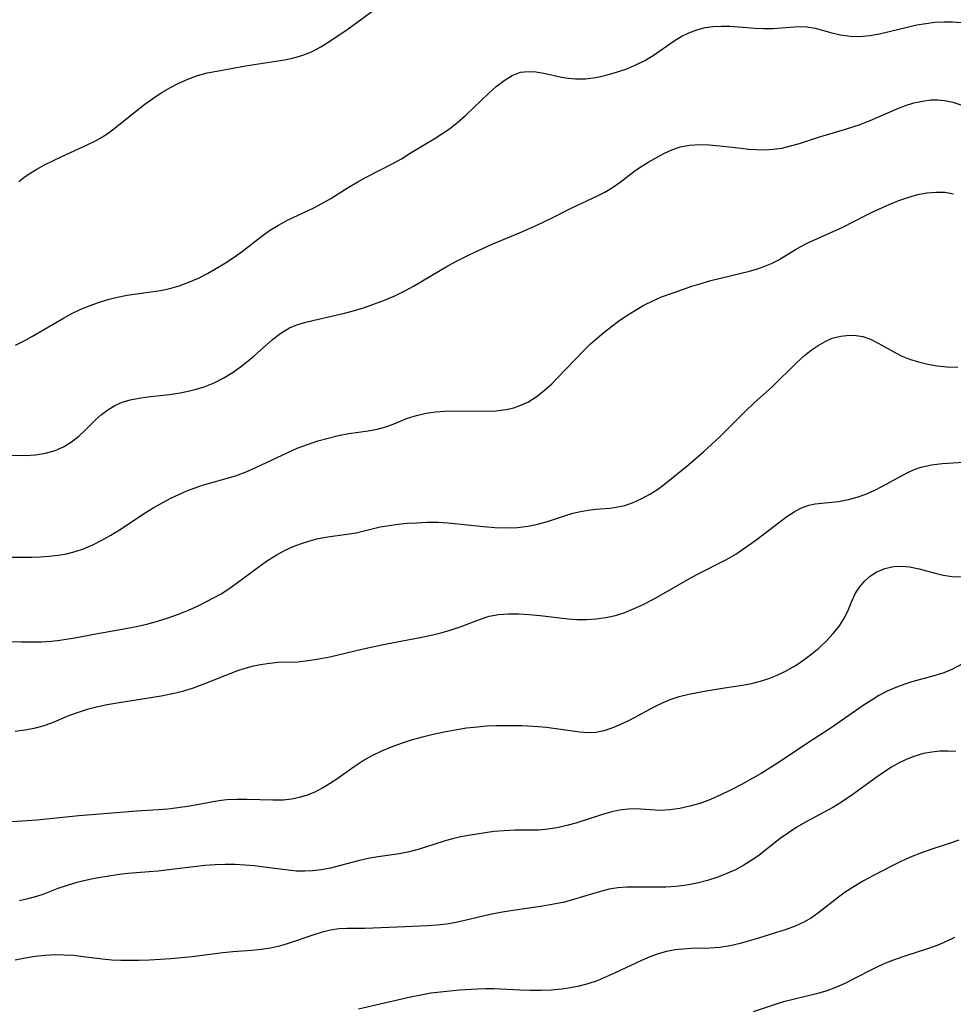
# Model space of a CAD drawing. Extents: x 2073220 to 2078495, y 3164096 to 3166503.
# Drawn here: x 2073653 to 2073809, y 3164425 to 3164590 of the extents above; entities that cross this region are included whole.
import ezdxf

# ---------------------------------------------------------------- set-up
doc = ezdxf.new("R2010")
doc.units = 0

msp = doc.modelspace()

# ---------------------------------------------------------------- linework, layer by layer
at = {"layer": 'Unknown_Line_Type', "color": 0}
for points in [[(2073653.1, 3164562.61, 2230), (2073653.95, 3164563.26, 2230), (2073654.85, 3164563.87, 2230), (2073656.15, 3164564.65, 2230), (2073657.5, 3164565.4, 2230), (2073660.31, 3164566.79, 2230), (2073664.55, 3164568.7, 2230), (2073665.91, 3164569.37, 2230), (2073667.23, 3164570.13, 2230), (2073668.28, 3164570.83, 2230), (2073669.3, 3164571.6, 2230), (2073672.85, 3164574.47, 2230), (2073674.15, 3164575.48, 2230), (2073675.52, 3164576.47, 2230), (2073676.93, 3164577.39, 2230), (2073678.37, 3164578.25, 2230), (2073679.85, 3164579.03, 2230), (2073681.35, 3164579.7, 2230), (2073682.96, 3164580.27, 2230), (2073684.59, 3164580.71, 2230), (2073686.23, 3164581.03, 2230), (2073691, 3164581.89, 2230), (2073697.51, 3164582.92, 2230), (2073699.08, 3164583.26, 2230), (2073700.6, 3164583.69, 2230), (2073702.05, 3164584.25, 2230), (2073703.57, 3164585.07, 2230), (2073705.09, 3164586.01, 2230), (2073708.14, 3164588.1, 2230), (2073712.52, 3164591.23, 2230)], [(2073652.57, 3164535.28, 2232), (2073654, 3164535.99, 2232), (2073655.41, 3164536.74, 2232), (2073660.59, 3164539.79, 2232), (2073661.87, 3164540.49, 2232), (2073663.36, 3164541.2, 2232), (2073664.89, 3164541.84, 2232), (2073666.44, 3164542.4, 2232), (2073668.01, 3164542.88, 2232), (2073669.61, 3164543.28, 2232), (2073671.21, 3164543.59, 2232), (2073676.77, 3164544.41, 2232), (2073678.36, 3164544.74, 2232), (2073679.93, 3164545.18, 2232), (2073681.54, 3164545.77, 2232), (2073683.12, 3164546.46, 2232), (2073684.66, 3164547.24, 2232), (2073686.17, 3164548.1, 2232), (2073687.65, 3164549.01, 2232), (2073689.09, 3164549.97, 2232), (2073690.49, 3164550.98, 2232), (2073693.48, 3164553.31, 2232), (2073695.01, 3164554.4, 2232), (2073696.5, 3164555.31, 2232), (2073698.04, 3164556.13, 2232), (2073702.41, 3164558.19, 2232), (2073703.78, 3164558.89, 2232), (2073705.27, 3164559.75, 2232), (2073708.18, 3164561.59, 2232), (2073709.65, 3164562.48, 2232), (2073711.14, 3164563.3, 2232), (2073715.63, 3164565.59, 2232), (2073717.04, 3164566.39, 2232), (2073718.68, 3164567.43, 2232), (2073722.53, 3164569.72, 2232), (2073723.82, 3164570.53, 2232), (2073725.08, 3164571.4, 2232), (2073726.48, 3164572.5, 2232), (2073727.82, 3164573.68, 2232), (2073731.65, 3164577.32, 2232), (2073732.9, 3164578.44, 2232), (2073734.21, 3164579.48, 2232), (2073735.56, 3164580.3, 2232), (2073736.96, 3164580.83, 2232), (2073738.21, 3164580.97, 2232), (2073739.51, 3164580.9, 2232), (2073740.84, 3164580.67, 2232), (2073743.78, 3164580, 2232), (2073744.94, 3164579.82, 2232), (2073746.13, 3164579.72, 2232), (2073747.83, 3164579.76, 2232), (2073749.56, 3164579.97, 2232), (2073751.29, 3164580.34, 2232), (2073753.01, 3164580.83, 2232), (2073754.71, 3164581.43, 2232), (2073756.23, 3164582.08, 2232), (2073757.7, 3164582.82, 2232), (2073759.11, 3164583.65, 2232), (2073762.6, 3164586.06, 2232), (2073763.78, 3164586.79, 2232), (2073765.07, 3164587.43, 2232), (2073766.42, 3164587.93, 2232), (2073767.82, 3164588.29, 2232), (2073769.17, 3164588.48, 2232), (2073770.54, 3164588.55, 2232), (2073771.92, 3164588.53, 2232), (2073776.17, 3164588.18, 2232), (2073777.57, 3164588.12, 2232), (2073779.11, 3164588.15, 2232), (2073783.45, 3164588.46, 2232), (2073784.78, 3164588.43, 2232), (2073786.16, 3164588.2, 2232), (2073788.95, 3164587.44, 2232), (2073790.4, 3164587.09, 2232), (2073792.01, 3164586.87, 2232), (2073793.67, 3164586.83, 2232), (2073795.3, 3164586.98, 2232), (2073796.95, 3164587.26, 2232), (2073803.16, 3164588.73, 2232), (2073804.67, 3164589, 2232), (2073806.19, 3164589.19, 2232), (2073807.69, 3164589.28, 2232), (2073809.15, 3164589.26, 2232), (2073810.59, 3164589.15, 2232)], [(2073649.78, 3164516.87, 2234), (2073654.22, 3164516.84, 2234), (2073655.93, 3164516.95, 2234), (2073657.6, 3164517.22, 2234), (2073659.2, 3164517.68, 2234), (2073660.61, 3164518.3, 2234), (2073661.93, 3164519.1, 2234), (2073663.14, 3164520.03, 2234), (2073664.04, 3164520.88, 2234), (2073665.93, 3164522.8, 2234), (2073666.93, 3164523.68, 2234), (2073668.01, 3164524.47, 2234), (2073669.15, 3164525.16, 2234), (2073670.37, 3164525.72, 2234), (2073671.74, 3164526.14, 2234), (2073673.17, 3164526.43, 2234), (2073674.66, 3164526.64, 2234), (2073678.25, 3164527.03, 2234), (2073680.06, 3164527.29, 2234), (2073681.43, 3164527.55, 2234), (2073682.78, 3164527.89, 2234), (2073684.11, 3164528.31, 2234), (2073685.77, 3164528.99, 2234), (2073687.38, 3164529.82, 2234), (2073688.92, 3164530.76, 2234), (2073690.4, 3164531.8, 2234), (2073691.43, 3164532.63, 2234), (2073692.42, 3164533.48, 2234), (2073695.49, 3164536.22, 2234), (2073696.88, 3164537.28, 2234), (2073698.35, 3164538.14, 2234), (2073699.57, 3164538.64, 2234), (2073700.85, 3164539.03, 2234), (2073702.46, 3164539.44, 2234), (2073707.52, 3164540.58, 2234), (2073709.23, 3164541.03, 2234), (2073710.91, 3164541.55, 2234), (2073712.58, 3164542.14, 2234), (2073714.23, 3164542.78, 2234), (2073715.95, 3164543.51, 2234), (2073717.64, 3164544.31, 2234), (2073719.09, 3164545.1, 2234), (2073724.79, 3164548.49, 2234), (2073726.36, 3164549.33, 2234), (2073727.95, 3164550.13, 2234), (2073729.56, 3164550.9, 2234), (2073732.24, 3164552.11, 2234), (2073736.8, 3164554.04, 2234), (2073739.59, 3164555.26, 2234), (2073742.25, 3164556.53, 2234), (2073745.4, 3164558.11, 2234), (2073749.73, 3164560.15, 2234), (2073751.05, 3164560.82, 2234), (2073752.31, 3164561.56, 2234), (2073753.61, 3164562.49, 2234), (2073756.13, 3164564.42, 2234), (2073757.24, 3164565.16, 2234), (2073758.39, 3164565.85, 2234), (2073760.88, 3164567.25, 2234), (2073762.23, 3164567.89, 2234), (2073763.63, 3164568.38, 2234), (2073765.18, 3164568.68, 2234), (2073766.79, 3164568.78, 2234), (2073768.46, 3164568.73, 2234), (2073770.23, 3164568.57, 2234), (2073773.82, 3164568.13, 2234), (2073775.06, 3164568, 2234), (2073776.3, 3164567.92, 2234), (2073777.75, 3164567.9, 2234), (2073779.18, 3164567.99, 2234), (2073780.6, 3164568.18, 2234), (2073782.08, 3164568.53, 2234), (2073783.56, 3164568.96, 2234), (2073786.58, 3164569.91, 2234), (2073791.24, 3164571.33, 2234), (2073793.7, 3164572.13, 2234), (2073795.38, 3164572.78, 2234), (2073799.98, 3164574.77, 2234), (2073801.28, 3164575.26, 2234), (2073802.69, 3164575.7, 2234), (2073804.11, 3164576.02, 2234), (2073805.53, 3164576.2, 2234), (2073806.66, 3164576.22, 2234), (2073807.78, 3164576.12, 2234), (2073809.18, 3164575.83, 2234), (2073810.53, 3164575.39, 2234)], [(2073651.82, 3164499.87, 2236), (2073655.24, 3164499.87, 2236), (2073656.73, 3164499.92, 2236), (2073658.21, 3164500.01, 2236), (2073659.67, 3164500.16, 2236), (2073661.1, 3164500.41, 2236), (2073662.53, 3164500.78, 2236), (2073663.92, 3164501.25, 2236), (2073665.47, 3164501.92, 2236), (2073666.99, 3164502.69, 2236), (2073668.47, 3164503.54, 2236), (2073669.93, 3164504.44, 2236), (2073674.25, 3164507.24, 2236), (2073675.7, 3164508.14, 2236), (2073677.18, 3164508.99, 2236), (2073678.5, 3164509.68, 2236), (2073679.84, 3164510.32, 2236), (2073681.2, 3164510.91, 2236), (2073682.56, 3164511.44, 2236), (2073683.81, 3164511.88, 2236), (2073685.19, 3164512.29, 2236), (2073687.96, 3164513.03, 2236), (2073689.34, 3164513.45, 2236), (2073691.11, 3164514.1, 2236), (2073692.85, 3164514.86, 2236), (2073697.94, 3164517.29, 2236), (2073699.64, 3164518.03, 2236), (2073701.35, 3164518.68, 2236), (2073703.08, 3164519.25, 2236), (2073704.81, 3164519.74, 2236), (2073706.54, 3164520.16, 2236), (2073708.26, 3164520.5, 2236), (2073711.47, 3164520.97, 2236), (2073713, 3164521.24, 2236), (2073714.45, 3164521.61, 2236), (2073715.66, 3164522.05, 2236), (2073718.04, 3164523.05, 2236), (2073719.58, 3164523.53, 2236), (2073721.2, 3164523.89, 2236), (2073722.75, 3164524.1, 2236), (2073724.33, 3164524.21, 2236), (2073725.94, 3164524.26, 2236), (2073731.01, 3164524.25, 2236), (2073732.81, 3164524.31, 2236), (2073734.57, 3164524.52, 2236), (2073735.81, 3164524.81, 2236), (2073737.01, 3164525.22, 2236), (2073738.16, 3164525.76, 2236), (2073739.56, 3164526.63, 2236), (2073740.89, 3164527.67, 2236), (2073742.16, 3164528.82, 2236), (2073743.15, 3164529.79, 2236), (2073747.5, 3164534.32, 2236), (2073748.67, 3164535.46, 2236), (2073749.79, 3164536.47, 2236), (2073750.95, 3164537.45, 2236), (2073752.14, 3164538.38, 2236), (2073753.35, 3164539.27, 2236), (2073754.74, 3164540.21, 2236), (2073756.15, 3164541.1, 2236), (2073757.58, 3164541.92, 2236), (2073759.04, 3164542.67, 2236), (2073760.53, 3164543.32, 2236), (2073762.45, 3164544.02, 2236), (2073765.56, 3164545.08, 2236), (2073767.14, 3164545.58, 2236), (2073768.74, 3164546.04, 2236), (2073775.23, 3164547.62, 2236), (2073776.53, 3164548, 2236), (2073777.78, 3164548.44, 2236), (2073778.91, 3164548.92, 2236), (2073779.99, 3164549.45, 2236), (2073781.01, 3164550.04, 2236), (2073782.89, 3164551.22, 2236), (2073783.91, 3164551.79, 2236), (2073784.98, 3164552.34, 2236), (2073790.81, 3164554.98, 2236), (2073794.57, 3164556.9, 2236), (2073795.81, 3164557.51, 2236), (2073798.57, 3164558.72, 2236), (2073800.19, 3164559.39, 2236), (2073801.84, 3164559.98, 2236), (2073803.33, 3164560.39, 2236), (2073804.84, 3164560.67, 2236), (2073806.35, 3164560.81, 2236), (2073807.83, 3164560.78, 2236), (2073809.28, 3164560.55, 2236)], [(2073650.53, 3164485.8, 2238), (2073653.54, 3164485.7, 2238), (2073655.23, 3164485.69, 2238), (2073656.91, 3164485.73, 2238), (2073658.58, 3164485.84, 2238), (2073659.99, 3164486.01, 2238), (2073662.8, 3164486.46, 2238), (2073665.65, 3164487, 2238), (2073670.98, 3164487.95, 2238), (2073672.75, 3164488.29, 2238), (2073674.5, 3164488.68, 2238), (2073676.3, 3164489.15, 2238), (2073678.06, 3164489.7, 2238), (2073679.79, 3164490.31, 2238), (2073681.47, 3164490.99, 2238), (2073683.08, 3164491.74, 2238), (2073685.79, 3164493.11, 2238), (2073686.92, 3164493.74, 2238), (2073688.19, 3164494.55, 2238), (2073689.43, 3164495.44, 2238), (2073693.27, 3164498.31, 2238), (2073694.69, 3164499.28, 2238), (2073696.14, 3164500.19, 2238), (2073697.63, 3164501, 2238), (2073698.97, 3164501.62, 2238), (2073700.33, 3164502.15, 2238), (2073701.72, 3164502.59, 2238), (2073703.13, 3164502.94, 2238), (2073704.73, 3164503.23, 2238), (2073707.93, 3164503.67, 2238), (2073709.5, 3164503.94, 2238), (2073713.51, 3164504.89, 2238), (2073714.99, 3164505.16, 2238), (2073716.49, 3164505.36, 2238), (2073718.02, 3164505.5, 2238), (2073719.56, 3164505.6, 2238), (2073721.33, 3164505.67, 2238), (2073723.11, 3164505.67, 2238), (2073724.88, 3164505.58, 2238), (2073730.77, 3164504.96, 2238), (2073732.68, 3164504.82, 2238), (2073734.58, 3164504.75, 2238), (2073736.46, 3164504.82, 2238), (2073738.16, 3164505.02, 2238), (2073739.82, 3164505.35, 2238), (2073741.44, 3164505.78, 2238), (2073744.31, 3164506.75, 2238), (2073745.72, 3164507.19, 2238), (2073746.99, 3164507.49, 2238), (2073748.25, 3164507.72, 2238), (2073749.5, 3164507.88, 2238), (2073751.85, 3164508.05, 2238), (2073752.96, 3164508.18, 2238), (2073754.37, 3164508.5, 2238), (2073755.8, 3164509, 2238), (2073757.24, 3164509.65, 2238), (2073758.66, 3164510.43, 2238), (2073760.05, 3164511.34, 2238), (2073761.27, 3164512.24, 2238), (2073765.05, 3164515.3, 2238), (2073767.61, 3164517.5, 2238), (2073768.86, 3164518.65, 2238), (2073770.3, 3164520.02, 2238), (2073774.53, 3164524.22, 2238), (2073775.96, 3164525.57, 2238), (2073779, 3164528.29, 2238), (2073783.07, 3164532.3, 2238), (2073784.43, 3164533.55, 2238), (2073785.54, 3164534.43, 2238), (2073786.67, 3164535.22, 2238), (2073787.84, 3164535.89, 2238), (2073789.04, 3164536.41, 2238), (2073790.46, 3164536.78, 2238), (2073791.89, 3164536.93, 2238), (2073793.04, 3164536.89, 2238), (2073794.16, 3164536.68, 2238), (2073795.44, 3164536.23, 2238), (2073796.69, 3164535.61, 2238), (2073799.21, 3164534.17, 2238), (2073800.54, 3164533.49, 2238), (2073801.97, 3164532.92, 2238), (2073803.46, 3164532.45, 2238), (2073805.01, 3164532.09, 2238), (2073806.59, 3164531.82, 2238), (2073808.21, 3164531.65, 2238), (2073810.01, 3164531.59, 2238)], [(2073652.52, 3164470.8, 2240), (2073654.13, 3164471.01, 2240), (2073655.69, 3164471.3, 2240), (2073657.21, 3164471.69, 2240), (2073658.64, 3164472.2, 2240), (2073661.46, 3164473.38, 2240), (2073663.08, 3164473.98, 2240), (2073664.76, 3164474.5, 2240), (2073666.32, 3164474.9, 2240), (2073667.91, 3164475.24, 2240), (2073669.53, 3164475.53, 2240), (2073676.92, 3164476.69, 2240), (2073678.81, 3164477.07, 2240), (2073680.68, 3164477.53, 2240), (2073682.32, 3164478.04, 2240), (2073683.93, 3164478.62, 2240), (2073689.69, 3164480.9, 2240), (2073690.77, 3164481.27, 2240), (2073692.13, 3164481.62, 2240), (2073693.49, 3164481.9, 2240), (2073694.99, 3164482.15, 2240), (2073696.48, 3164482.3, 2240), (2073699.72, 3164482.39, 2240), (2073701.46, 3164482.57, 2240), (2073703.25, 3164482.86, 2240), (2073705.07, 3164483.23, 2240), (2073710.44, 3164484.48, 2240), (2073713.79, 3164485.22, 2240), (2073715.46, 3164485.55, 2240), (2073720.19, 3164486.41, 2240), (2073721.25, 3164486.63, 2240), (2073722.29, 3164486.87, 2240), (2073723.85, 3164487.28, 2240), (2073725.38, 3164487.74, 2240), (2073726.86, 3164488.23, 2240), (2073730.69, 3164489.65, 2240), (2073731.73, 3164489.98, 2240), (2073733.28, 3164490.28, 2240), (2073734.93, 3164490.4, 2240), (2073736.65, 3164490.39, 2240), (2073738.41, 3164490.28, 2240), (2073740.21, 3164490.1, 2240), (2073744.91, 3164489.53, 2240), (2073746.37, 3164489.43, 2240), (2073747.99, 3164489.42, 2240), (2073749.61, 3164489.53, 2240), (2073751.22, 3164489.76, 2240), (2073752.81, 3164490.12, 2240), (2073754.38, 3164490.63, 2240), (2073755.93, 3164491.25, 2240), (2073757.46, 3164491.96, 2240), (2073758.96, 3164492.73, 2240), (2073760.46, 3164493.56, 2240), (2073764.93, 3164496.12, 2240), (2073766.43, 3164496.93, 2240), (2073771.37, 3164499.45, 2240), (2073772.94, 3164500.37, 2240), (2073774.06, 3164501.12, 2240), (2073776.48, 3164502.88, 2240), (2073780.27, 3164505.76, 2240), (2073781.47, 3164506.63, 2240), (2073782.67, 3164507.42, 2240), (2073783.89, 3164508.07, 2240), (2073785.12, 3164508.54, 2240), (2073786.2, 3164508.77, 2240), (2073790.07, 3164509.17, 2240), (2073791.75, 3164509.46, 2240), (2073793.19, 3164509.85, 2240), (2073794.63, 3164510.36, 2240), (2073796.04, 3164510.98, 2240), (2073797.54, 3164511.75, 2240), (2073800.49, 3164513.38, 2240), (2073801.98, 3164514.14, 2240), (2073802.92, 3164514.54, 2240), (2073803.88, 3164514.87, 2240), (2073805.61, 3164515.28, 2240), (2073807.41, 3164515.52, 2240), (2073814.52, 3164515.94, 2240)], [(2073648.53, 3164455.46, 2242), (2073656.15, 3164456, 2242), (2073663.15, 3164456.68, 2242), (2073670.83, 3164457.34, 2242), (2073672.77, 3164457.49, 2242), (2073676.39, 3164457.71, 2242), (2073678.04, 3164457.84, 2242), (2073679.68, 3164458.03, 2242), (2073681.31, 3164458.25, 2242), (2073682.9, 3164458.52, 2242), (2073685.58, 3164459.05, 2242), (2073686.91, 3164459.26, 2242), (2073687.87, 3164459.36, 2242), (2073689.53, 3164459.44, 2242), (2073691.21, 3164459.44, 2242), (2073695.57, 3164459.31, 2242), (2073696.59, 3164459.32, 2242), (2073697.27, 3164459.35, 2242), (2073698.66, 3164459.5, 2242), (2073700.02, 3164459.76, 2242), (2073701.35, 3164460.15, 2242), (2073702.62, 3164460.68, 2242), (2073703.85, 3164461.32, 2242), (2073705.06, 3164462.04, 2242), (2073706.24, 3164462.83, 2242), (2073709.16, 3164464.9, 2242), (2073710.66, 3164465.88, 2242), (2073712.19, 3164466.74, 2242), (2073713.78, 3164467.51, 2242), (2073715.41, 3164468.2, 2242), (2073717.09, 3164468.81, 2242), (2073718.75, 3164469.34, 2242), (2073720.55, 3164469.84, 2242), (2073722.37, 3164470.29, 2242), (2073724.2, 3164470.69, 2242), (2073726.05, 3164471.03, 2242), (2073727.9, 3164471.32, 2242), (2073729.76, 3164471.54, 2242), (2073731.29, 3164471.66, 2242), (2073732.81, 3164471.73, 2242), (2073734.34, 3164471.76, 2242), (2073737.21, 3164471.73, 2242), (2073739.88, 3164471.59, 2242), (2073741.32, 3164471.44, 2242), (2073746.89, 3164470.66, 2242), (2073748.23, 3164470.58, 2242), (2073749.55, 3164470.63, 2242), (2073750.93, 3164470.89, 2242), (2073752.29, 3164471.33, 2242), (2073753.63, 3164471.88, 2242), (2073755.19, 3164472.64, 2242), (2073759.42, 3164474.9, 2242), (2073760.76, 3164475.56, 2242), (2073762.1, 3164476.14, 2242), (2073763.46, 3164476.6, 2242), (2073765.05, 3164476.97, 2242), (2073767.98, 3164477.53, 2242), (2073771.05, 3164478.04, 2242), (2073774.06, 3164478.48, 2242), (2073775.56, 3164478.76, 2242), (2073777.04, 3164479.12, 2242), (2073778.47, 3164479.58, 2242), (2073779.86, 3164480.14, 2242), (2073781.21, 3164480.8, 2242), (2073782.52, 3164481.54, 2242), (2073783.34, 3164482.05, 2242), (2073784.54, 3164482.87, 2242), (2073785.69, 3164483.75, 2242), (2073786.79, 3164484.67, 2242), (2073788.06, 3164485.86, 2242), (2073789.22, 3164487.1, 2242), (2073790.24, 3164488.4, 2242), (2073791.08, 3164489.74, 2242), (2073791.73, 3164491.12, 2242), (2073792.3, 3164492.5, 2242), (2073792.93, 3164493.83, 2242), (2073793.63, 3164494.9, 2242), (2073794.46, 3164495.88, 2242), (2073795.42, 3164496.72, 2242), (2073796.36, 3164497.33, 2242), (2073797.8, 3164497.96, 2242), (2073799.34, 3164498.31, 2242), (2073800.64, 3164498.37, 2242), (2073801.97, 3164498.24, 2242), (2073803.59, 3164497.9, 2242), (2073806.21, 3164497.15, 2242), (2073807.55, 3164496.84, 2242), (2073809.07, 3164496.64, 2242), (2073810.65, 3164496.58, 2242)], [(2073811.86, 3164482.6, 2244), (2073809.02, 3164481.08, 2244), (2073807.66, 3164480.53, 2244), (2073806.22, 3164480.08, 2244), (2073802.35, 3164479.03, 2244), (2073801.15, 3164478.66, 2244), (2073799.66, 3164478.11, 2244), (2073798.2, 3164477.45, 2244), (2073796.85, 3164476.72, 2244), (2073795.53, 3164475.92, 2244), (2073794.23, 3164475.06, 2244), (2073788.85, 3164471.35, 2244), (2073784.73, 3164468.67, 2244), (2073780.18, 3164465.6, 2244), (2073777.15, 3164463.73, 2244), (2073773.89, 3164461.89, 2244), (2073772.17, 3164460.99, 2244), (2073770.43, 3164460.15, 2244), (2073768.68, 3164459.39, 2244), (2073766.92, 3164458.73, 2244), (2073765.24, 3164458.24, 2244), (2073763.56, 3164457.87, 2244), (2073761.9, 3164457.64, 2244), (2073760.27, 3164457.56, 2244), (2073756.19, 3164457.8, 2244), (2073754.98, 3164457.77, 2244), (2073753.5, 3164457.58, 2244), (2073752.01, 3164457.24, 2244), (2073750.5, 3164456.81, 2244), (2073746.18, 3164455.45, 2244), (2073744.67, 3164455.02, 2244), (2073743.1, 3164454.67, 2244), (2073741.52, 3164454.42, 2244), (2073739.94, 3164454.27, 2244), (2073738.62, 3164454.23, 2244), (2073735.99, 3164454.23, 2244), (2073734.24, 3164454.17, 2244), (2073732.52, 3164454.03, 2244), (2073728.59, 3164453.45, 2244), (2073726.97, 3164453.17, 2244), (2073725.58, 3164452.83, 2244), (2073724.19, 3164452.42, 2244), (2073719.86, 3164451.02, 2244), (2073718.37, 3164450.64, 2244), (2073716.66, 3164450.32, 2244), (2073713.18, 3164449.82, 2244), (2073711.51, 3164449.5, 2244), (2073709.84, 3164449.12, 2244), (2073705.19, 3164447.92, 2244), (2073703.63, 3164447.62, 2244), (2073702.27, 3164447.46, 2244), (2073700.91, 3164447.4, 2244), (2073699.54, 3164447.43, 2244), (2073698.14, 3164447.55, 2244), (2073694.12, 3164448.1, 2244), (2073692.51, 3164448.28, 2244), (2073690.89, 3164448.43, 2244), (2073689.26, 3164448.51, 2244), (2073687.6, 3164448.52, 2244), (2073685.93, 3164448.45, 2244), (2073684.26, 3164448.33, 2244), (2073680.92, 3164447.98, 2244), (2073676.39, 3164447.43, 2244), (2073674.88, 3164447.29, 2244), (2073671.35, 3164447.01, 2244), (2073669.92, 3164446.85, 2244), (2073668.51, 3164446.65, 2244), (2073665.79, 3164446.17, 2244), (2073664.49, 3164445.91, 2244), (2073662.84, 3164445.5, 2244), (2073661.22, 3164445.04, 2244), (2073659.66, 3164444.5, 2244), (2073657.14, 3164443.53, 2244), (2073656.05, 3164443.17, 2244), (2073654.65, 3164442.79, 2244), (2073653.22, 3164442.46, 2244)], [(2073809.68, 3164467.42, 2246), (2073808.37, 3164467.47, 2246), (2073807.02, 3164467.43, 2246), (2073805.66, 3164467.3, 2246), (2073804.3, 3164467.06, 2246), (2073802.82, 3164466.64, 2246), (2073801.38, 3164466.08, 2246), (2073800.1, 3164465.44, 2246), (2073798.84, 3164464.7, 2246), (2073797.6, 3164463.9, 2246), (2073796.38, 3164463.05, 2246), (2073792.31, 3164460.11, 2246), (2073790.59, 3164458.93, 2246), (2073789.13, 3164458.05, 2246), (2073784.59, 3164455.6, 2246), (2073783.13, 3164454.74, 2246), (2073781.71, 3164453.83, 2246), (2073780.33, 3164452.86, 2246), (2073776.82, 3164450.1, 2246), (2073775.61, 3164449.24, 2246), (2073774.27, 3164448.41, 2246), (2073772.86, 3164447.66, 2246), (2073771.4, 3164447, 2246), (2073769.91, 3164446.42, 2246), (2073768.2, 3164445.87, 2246), (2073766.46, 3164445.43, 2246), (2073764.7, 3164445.09, 2246), (2073762.93, 3164444.86, 2246), (2073761.22, 3164444.75, 2246), (2073759.53, 3164444.73, 2246), (2073756.17, 3164444.75, 2246), (2073754.69, 3164444.74, 2246), (2073753.22, 3164444.63, 2246), (2073751.77, 3164444.39, 2246), (2073750.33, 3164444.03, 2246), (2073745.83, 3164442.67, 2246), (2073744.3, 3164442.26, 2246), (2073742.5, 3164441.88, 2246), (2073740.68, 3164441.58, 2246), (2073735.35, 3164440.81, 2246), (2073733.62, 3164440.52, 2246), (2073731.89, 3164440.18, 2246), (2073727.63, 3164439.15, 2246), (2073726.21, 3164438.85, 2246), (2073724.61, 3164438.58, 2246), (2073723.01, 3164438.39, 2246), (2073721.4, 3164438.26, 2246), (2073717.65, 3164438.14, 2246), (2073710.94, 3164437.81, 2246), (2073707.96, 3164437.81, 2246), (2073706.57, 3164437.76, 2246), (2073705.21, 3164437.56, 2246), (2073703.83, 3164437.22, 2246), (2073702.43, 3164436.8, 2246), (2073698.15, 3164435.34, 2246), (2073696.67, 3164434.9, 2246), (2073695.16, 3164434.55, 2246), (2073693.62, 3164434.31, 2246), (2073692.06, 3164434.16, 2246), (2073688.87, 3164433.92, 2246), (2073687.19, 3164433.75, 2246), (2073682.07, 3164433.13, 2246), (2073678.52, 3164432.78, 2246), (2073674.95, 3164432.55, 2246), (2073673.18, 3164432.49, 2246), (2073671.68, 3164432.47, 2246), (2073670.18, 3164432.49, 2246), (2073668.69, 3164432.57, 2246), (2073667.08, 3164432.73, 2246), (2073663.88, 3164433.13, 2246), (2073662.28, 3164433.3, 2246), (2073660.69, 3164433.4, 2246), (2073659.1, 3164433.42, 2246), (2073657.51, 3164433.35, 2246), (2073655.83, 3164433.17, 2246), (2073654.16, 3164432.9, 2246), (2073652.49, 3164432.57, 2246)], [(2073810.2, 3164452.6, 2248), (2073808.73, 3164452.08, 2248), (2073805.68, 3164451.1, 2248), (2073803.95, 3164450.48, 2248), (2073802.24, 3164449.8, 2248), (2073800.63, 3164449.08, 2248), (2073799.03, 3164448.31, 2248), (2073795.91, 3164446.69, 2248), (2073794.28, 3164445.8, 2248), (2073792.7, 3164444.87, 2248), (2073791.19, 3164443.88, 2248), (2073790.11, 3164443.07, 2248), (2073786.82, 3164440.48, 2248), (2073785.59, 3164439.63, 2248), (2073784.31, 3164438.88, 2248), (2073782.85, 3164438.22, 2248), (2073781.33, 3164437.67, 2248), (2073776.72, 3164436.22, 2248), (2073773.66, 3164435.34, 2248), (2073771.97, 3164434.93, 2248), (2073770.27, 3164434.65, 2248), (2073768.58, 3164434.54, 2248), (2073765.48, 3164434.47, 2248), (2073764.1, 3164434.4, 2248), (2073762.73, 3164434.26, 2248), (2073761.36, 3164434.02, 2248), (2073759.94, 3164433.62, 2248), (2073758.54, 3164433.11, 2248), (2073757.14, 3164432.51, 2248), (2073752.77, 3164430.43, 2248), (2073751.27, 3164429.74, 2248), (2073749.74, 3164429.11, 2248), (2073748.18, 3164428.57, 2248), (2073746.75, 3164428.19, 2248), (2073745.3, 3164427.91, 2248), (2073743.83, 3164427.7, 2248), (2073742.09, 3164427.54, 2248), (2073740.33, 3164427.46, 2248), (2073738.57, 3164427.46, 2248), (2073736.82, 3164427.51, 2248), (2073732.56, 3164427.75, 2248), (2073731.17, 3164427.76, 2248), (2073729.78, 3164427.71, 2248), (2073726.78, 3164427.53, 2248), (2073723.58, 3164427.23, 2248), (2073721.98, 3164427.01, 2248), (2073720.28, 3164426.72, 2248), (2073718.59, 3164426.38, 2248), (2073709.86, 3164424.35, 2248)], [(2073809.44, 3164436.31, 2250), (2073808.08, 3164435.66, 2250), (2073806.7, 3164435.07, 2250), (2073804.93, 3164434.42, 2250), (2073801.33, 3164433.26, 2250), (2073799.54, 3164432.65, 2250), (2073798.22, 3164432.14, 2250), (2073796.92, 3164431.58, 2250), (2073795.35, 3164430.84, 2250), (2073791.13, 3164428.64, 2250), (2073789.77, 3164428.02, 2250), (2073788.11, 3164427.41, 2250), (2073786.4, 3164426.92, 2250), (2073782.73, 3164426.04, 2250), (2073780.89, 3164425.57, 2250), (2073779.66, 3164425.21, 2250), (2073775.84, 3164423.94, 2250)]]:
    msp.add_polyline3d(points, dxfattribs=at)

doc.saveas('drawing.dxf')
